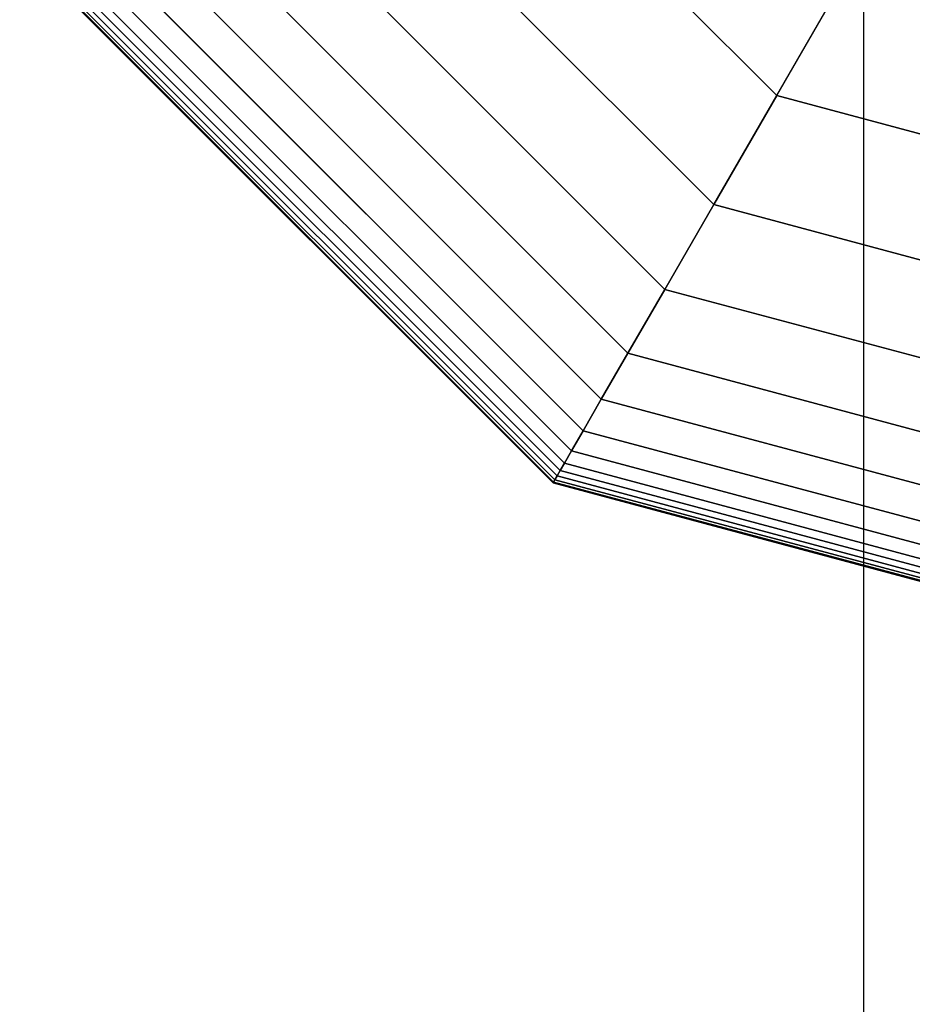
# Model space of a CAD drawing. Extents: x -4302 to 8620, y -7301 to 9520.
# Drawn here: x 1416 to 1475, y 1382 to 1447 of the extents above; entities that cross this region are included whole.
import ezdxf

# ---------------------------------------------------------------- set-up
doc = ezdxf.new("R2010")
doc.units = 0
doc.header["$LTSCALE"] = 350
doc.header["$MEASUREMENT"] = 0
doc.layers.add('COPENHAGEN.02', color=7, linetype='CONTINUOUS')

msp = doc.modelspace()

# ---------------------------------------------------------------- linework, layer by layer
at = {"layer": 'COPENHAGEN.02'}
for p, q in [((1472.28361, 0), (1472.28361, 1500)), ((1472.28361, 0), (1472.28361, 1500)), ((1472.28361, 0), (1472.28361, 1500)), ((1472.28361, 0), (1472.28361, 1500)), ((1441.9763, 1466.5), (1466.5, 1441.9763)), ((1466.5, 1441.9763), (1441.9763, 1466.5)), ((1441.9763, 1466.5), (1466.5, 1441.9763)), ((1466.5, 1441.9763), (1441.9763, 1466.5)), ((1441.9763, 1466.5), (1466.5, 1441.9763)), ((1466.5, 1441.9763), (1441.9763, 1466.5)), ((1441.9763, 1466.5), (1466.5, 1441.9763)), ((1466.5, 1441.9763), (1441.9763, 1466.5)), ((1441.9763, 1466.5), (1466.5, 1441.9763)), ((1441.9763, 1466.5), (1466.5, 1441.9763)), ((1466.5, 1441.9763), (1441.9763, 1466.5)), ((1441.9763, 1466.5), (1466.5, 1441.9763)), ((1466.5, 1441.9763), (1441.9763, 1466.5)), ((1462.31909, 1434.73475), (1434.73475, 1462.31909)), ((1434.73475, 1462.31909), (1462.31909, 1434.73475)), ((1462.31909, 1434.73475), (1434.73475, 1462.31909)), ((1434.73475, 1462.31909), (1462.31909, 1434.73475)), ((1462.31909, 1434.73475), (1434.73475, 1462.31909)), ((1434.73475, 1462.31909), (1462.31909, 1434.73475)), ((1462.31909, 1434.73475), (1434.73475, 1462.31909)), ((1434.73475, 1462.31909), (1462.31909, 1434.73475)), ((1462.31909, 1434.73475), (1434.73475, 1462.31909)), ((1434.73475, 1462.31909), (1462.31909, 1434.73475)), ((1462.31909, 1434.73475), (1434.73475, 1462.31909)), ((1434.73475, 1462.31909), (1462.31909, 1434.73475)), ((1462.31909, 1434.73475), (1434.73475, 1462.31909)), ((1434.73475, 1462.31909), (1462.31909, 1434.73475)), ((1462.31909, 1434.73475), (1434.73475, 1462.31909)), ((1434.73475, 1462.31909), (1462.31909, 1434.73475)), ((1462.31909, 1434.73475), (1434.73475, 1462.31909)), ((1434.73475, 1462.31909), (1462.31909, 1434.73475)), ((1462.31909, 1434.73475), (1434.73475, 1462.31909)), ((1434.73475, 1462.31909), (1462.31909, 1434.73475)), ((1459.06836, 1429.10432), (1429.10432, 1459.06836)), ((1429.10432, 1459.06836), (1459.06836, 1429.10432)), ((1459.06836, 1429.10432), (1429.10432, 1459.06836)), ((1429.10432, 1459.06836), (1459.06836, 1429.10432)), ((1459.06836, 1429.10432), (1429.10432, 1459.06836)), ((1429.10432, 1459.06836), (1459.06836, 1429.10432)), ((1459.06836, 1429.10432), (1429.10432, 1459.06836)), ((1429.10432, 1459.06836), (1459.06836, 1429.10432)), ((1459.06836, 1429.10432), (1429.10432, 1459.06836)), ((1429.10432, 1459.06836), (1459.06836, 1429.10432)), ((1459.06836, 1429.10432), (1429.10432, 1459.06836)), ((1429.10432, 1459.06836), (1459.06836, 1429.10432)), ((1459.06836, 1429.10432), (1429.10432, 1459.06836)), ((1429.10432, 1459.06836), (1459.06836, 1429.10432)), ((1459.06836, 1429.10432), (1429.10432, 1459.06836)), ((1429.10432, 1459.06836), (1459.06836, 1429.10432)), ((1459.06836, 1429.10432), (1429.10432, 1459.06836)), ((1429.10432, 1459.06836), (1459.06836, 1429.10432)), ((1459.06836, 1429.10432), (1429.10432, 1459.06836)), ((1429.10432, 1459.06836), (1459.06836, 1429.10432)), ((1456.62329, 1424.86934), (1424.86934, 1456.62329)), ((1424.86934, 1456.62329), (1456.62329, 1424.86934)), ((1456.62329, 1424.86934), (1424.86934, 1456.62329)), ((1424.86934, 1456.62329), (1456.62329, 1424.86934)), ((1456.62329, 1424.86934), (1424.86934, 1456.62329)), ((1424.86934, 1456.62329), (1456.62329, 1424.86934)), ((1456.62329, 1424.86934), (1424.86934, 1456.62329)), ((1424.86934, 1456.62329), (1456.62329, 1424.86934)), ((1456.62329, 1424.86934), (1424.86934, 1456.62329)), ((1424.86934, 1456.62329), (1456.62329, 1424.86934)), ((1456.62329, 1424.86934), (1424.86934, 1456.62329)), ((1424.86934, 1456.62329), (1456.62329, 1424.86934)), ((1456.62329, 1424.86934), (1424.86934, 1456.62329)), ((1424.86934, 1456.62329), (1456.62329, 1424.86934)), ((1456.62329, 1424.86934), (1424.86934, 1456.62329)), ((1424.86934, 1456.62329), (1456.62329, 1424.86934)), ((1456.62329, 1424.86934), (1424.86934, 1456.62329)), ((1424.86934, 1456.62329), (1456.62329, 1424.86934)), ((1456.62329, 1424.86934), (1424.86934, 1456.62329)), ((1424.86934, 1456.62329), (1456.62329, 1424.86934)), ((1466.5, 1441.9763), (1474.36021, 1455.59058)), ((1466.5, 1441.9763), (1474.36021, 1455.59058)), ((1454.85937, 1421.81414), (1421.81414, 1454.85937)), ((1421.81414, 1454.85937), (1454.85937, 1421.81414)), ((1454.85937, 1421.81414), (1421.81414, 1454.85937)), ((1421.81414, 1454.85937), (1454.85937, 1421.81414)), ((1454.85937, 1421.81414), (1421.81414, 1454.85937)), ((1421.81414, 1454.85937), (1454.85937, 1421.81414)), ((1454.85937, 1421.81414), (1421.81414, 1454.85937)), ((1421.81414, 1454.85937), (1454.85937, 1421.81414)), ((1454.85937, 1421.81414), (1421.81414, 1454.85937)), ((1421.81414, 1454.85937), (1454.85937, 1421.81414)), ((1454.85937, 1421.81414), (1421.81414, 1454.85937)), ((1421.81414, 1454.85937), (1454.85937, 1421.81414)), ((1454.85937, 1421.81414), (1421.81414, 1454.85937)), ((1421.81414, 1454.85937), (1454.85937, 1421.81414)), ((1454.85937, 1421.81414), (1421.81414, 1454.85937)), ((1421.81414, 1454.85937), (1454.85937, 1421.81414)), ((1454.85937, 1421.81414), (1421.81414, 1454.85937)), ((1421.81414, 1454.85937), (1454.85937, 1421.81414)), ((1454.85937, 1421.81414), (1421.81414, 1454.85937)), ((1421.81414, 1454.85937), (1454.85937, 1421.81414)), ((1453.6521, 1419.72308), (1419.72308, 1453.6521)), ((1419.72308, 1453.6521), (1453.6521, 1419.72308)), ((1453.6521, 1419.72308), (1419.72308, 1453.6521)), ((1419.72308, 1453.6521), (1453.6521, 1419.72308)), ((1453.6521, 1419.72308), (1419.72308, 1453.6521)), ((1419.72308, 1453.6521), (1453.6521, 1419.72308)), ((1453.6521, 1419.72308), (1419.72308, 1453.6521)), ((1419.72308, 1453.6521), (1453.6521, 1419.72308)), ((1453.6521, 1419.72308), (1419.72308, 1453.6521)), ((1419.72308, 1453.6521), (1453.6521, 1419.72308)), ((1453.6521, 1419.72308), (1419.72308, 1453.6521)), ((1419.72308, 1453.6521), (1453.6521, 1419.72308)), ((1453.6521, 1419.72308), (1419.72308, 1453.6521)), ((1419.72308, 1453.6521), (1453.6521, 1419.72308)), ((1453.6521, 1419.72308), (1419.72308, 1453.6521)), ((1419.72308, 1453.6521), (1453.6521, 1419.72308)), ((1453.6521, 1419.72308), (1419.72308, 1453.6521)), ((1419.72308, 1453.6521), (1453.6521, 1419.72308)), ((1453.6521, 1419.72308), (1419.72308, 1453.6521)), ((1419.72308, 1453.6521), (1453.6521, 1419.72308)), ((1452.87695, 1418.38049), (1418.38049, 1452.87695)), ((1418.38049, 1452.87695), (1452.87695, 1418.38049)), ((1452.87695, 1418.38049), (1418.38049, 1452.87695)), ((1418.38049, 1452.87695), (1452.87695, 1418.38049)), ((1452.87695, 1418.38049), (1418.38049, 1452.87695)), ((1418.38049, 1452.87695), (1452.87695, 1418.38049)), ((1452.87695, 1418.38049), (1418.38049, 1452.87695)), ((1418.38049, 1452.87695), (1452.87695, 1418.38049)), ((1452.87695, 1418.38049), (1418.38049, 1452.87695)), ((1418.38049, 1452.87695), (1452.87695, 1418.38049)), ((1452.87695, 1418.38049), (1418.38049, 1452.87695)), ((1418.38049, 1452.87695), (1452.87695, 1418.38049)), ((1452.87695, 1418.38049), (1418.38049, 1452.87695)), ((1418.38049, 1452.87695), (1452.87695, 1418.38049)), ((1452.87695, 1418.38049), (1418.38049, 1452.87695)), ((1418.38049, 1452.87695), (1452.87695, 1418.38049)), ((1452.87695, 1418.38049), (1418.38049, 1452.87695)), ((1418.38049, 1452.87695), (1452.87695, 1418.38049)), ((1452.87695, 1418.38049), (1418.38049, 1452.87695)), ((1418.38049, 1452.87695), (1452.87695, 1418.38049)), ((1452.125, 1417.07807), (1417.07807, 1452.125)), ((1417.07807, 1452.125), (1452.125, 1417.07807)), ((1452.125, 1417.07807), (1417.07807, 1452.125)), ((1417.07807, 1452.125), (1452.125, 1417.07807)), ((1452.125, 1417.07807), (1417.07807, 1452.125)), ((1417.07807, 1452.125), (1452.125, 1417.07807)), ((1452.125, 1417.07807), (1417.07807, 1452.125)), ((1417.07807, 1452.125), (1452.125, 1417.07807)), ((1452.125, 1417.07807), (1417.07807, 1452.125)), ((1417.07807, 1452.125), (1452.125, 1417.07807)), ((1452.125, 1417.07807), (1417.07807, 1452.125)), ((1417.07807, 1452.125), (1452.125, 1417.07807)), ((1452.125, 1417.07807), (1417.07807, 1452.125)), ((1417.07807, 1452.125), (1452.125, 1417.07807)), ((1452.125, 1417.07807), (1417.07807, 1452.125)), ((1417.07807, 1452.125), (1452.125, 1417.07807)), ((1452.125, 1417.07807), (1417.07807, 1452.125)), ((1417.07807, 1452.125), (1452.125, 1417.07807)), ((1452.125, 1417.07807), (1417.07807, 1452.125)), ((1417.07807, 1452.125), (1452.125, 1417.07807)), ((1452.40942, 1417.5707), (1417.5707, 1452.40942)), ((1417.5707, 1452.40942), (1452.40942, 1417.5707)), ((1452.40942, 1417.5707), (1417.5707, 1452.40942)), ((1417.5707, 1452.40942), (1452.40942, 1417.5707)), ((1452.40942, 1417.5707), (1417.5707, 1452.40942)), ((1417.5707, 1452.40942), (1452.40942, 1417.5707)), ((1452.40942, 1417.5707), (1417.5707, 1452.40942)), ((1417.5707, 1452.40942), (1452.40942, 1417.5707)), ((1452.40942, 1417.5707), (1417.5707, 1452.40942)), ((1417.5707, 1452.40942), (1452.40942, 1417.5707)), ((1452.40942, 1417.5707), (1417.5707, 1452.40942)), ((1417.5707, 1452.40942), (1452.40942, 1417.5707)), ((1452.40942, 1417.5707), (1417.5707, 1452.40942)), ((1417.5707, 1452.40942), (1452.40942, 1417.5707)), ((1452.40942, 1417.5707), (1417.5707, 1452.40942)), ((1417.5707, 1452.40942), (1452.40942, 1417.5707)), ((1452.40942, 1417.5707), (1417.5707, 1452.40942)), ((1417.5707, 1452.40942), (1452.40942, 1417.5707)), ((1452.40942, 1417.5707), (1417.5707, 1452.40942)), ((1417.5707, 1452.40942), (1452.40942, 1417.5707)), ((1451.65625, 1416.26617), (1416.26617, 1451.65625)), ((1416.26617, 1451.65625), (1451.65625, 1416.26617)), ((1451.65625, 1416.26617), (1416.26617, 1451.65625)), ((1416.26617, 1451.65625), (1451.65625, 1416.26617)), ((1451.65625, 1416.26617), (1416.26617, 1451.65625)), ((1416.26617, 1451.65625), (1451.65625, 1416.26617)), ((1451.65625, 1416.26617), (1416.26617, 1451.65625)), ((1416.26617, 1451.65625), (1451.65625, 1416.26617)), ((1451.65625, 1416.26617), (1416.26617, 1451.65625)), ((1416.26617, 1451.65625), (1451.65625, 1416.26617)), ((1451.68555, 1416.31691), (1416.31691, 1451.68555)), ((1416.31691, 1451.68555), (1451.68555, 1416.31691)), ((1451.68555, 1416.31691), (1416.31691, 1451.68555)), ((1416.31691, 1451.68555), (1451.68555, 1416.31691)), ((1451.68555, 1416.31691), (1416.31691, 1451.68555)), ((1416.31691, 1451.68555), (1451.68555, 1416.31691)), ((1451.68555, 1416.31691), (1416.31691, 1451.68555)), ((1416.31691, 1451.68555), (1451.68555, 1416.31691)), ((1451.68555, 1416.31691), (1416.31691, 1451.68555)), ((1416.31691, 1451.68555), (1451.68555, 1416.31691)), ((1451.68555, 1416.31691), (1416.31691, 1451.68555)), ((1416.31691, 1451.68555), (1451.68555, 1416.31691)), ((1451.68555, 1416.31691), (1416.31691, 1451.68555)), ((1416.31691, 1451.68555), (1451.68555, 1416.31691)), ((1451.68555, 1416.31691), (1416.31691, 1451.68555)), ((1416.31691, 1451.68555), (1451.68555, 1416.31691)), ((1451.68555, 1416.31691), (1416.31691, 1451.68555)), ((1416.31691, 1451.68555), (1451.68555, 1416.31691)), ((1451.68555, 1416.31691), (1416.31691, 1451.68555)), ((1416.31691, 1451.68555), (1451.68555, 1416.31691)), ((1451.77344, 1416.46914), (1416.46914, 1451.77344)), ((1416.46914, 1451.77344), (1451.77344, 1416.46914)), ((1451.77344, 1416.46914), (1416.46914, 1451.77344)), ((1416.46914, 1451.77344), (1451.77344, 1416.46914)), ((1451.77344, 1416.46914), (1416.46914, 1451.77344)), ((1416.46914, 1451.77344), (1451.77344, 1416.46914)), ((1451.77344, 1416.46914), (1416.46914, 1451.77344)), ((1416.46914, 1451.77344), (1451.77344, 1416.46914)), ((1451.77344, 1416.46914), (1416.46914, 1451.77344)), ((1416.46914, 1451.77344), (1451.77344, 1416.46914)), ((1451.77344, 1416.46914), (1416.46914, 1451.77344)), ((1416.46914, 1451.77344), (1451.77344, 1416.46914)), ((1451.77344, 1416.46914), (1416.46914, 1451.77344)), ((1416.46914, 1451.77344), (1451.77344, 1416.46914)), ((1451.77344, 1416.46914), (1416.46914, 1451.77344)), ((1416.46914, 1451.77344), (1451.77344, 1416.46914)), ((1451.77344, 1416.46914), (1416.46914, 1451.77344)), ((1416.46914, 1451.77344), (1451.77344, 1416.46914)), ((1451.77344, 1416.46914), (1416.46914, 1451.77344)), ((1416.46914, 1451.77344), (1451.77344, 1416.46914)), ((1451.91992, 1416.72286), (1416.72286, 1451.91992)), ((1416.72286, 1451.91992), (1451.91992, 1416.72286)), ((1451.91992, 1416.72286), (1416.72286, 1451.91992)), ((1416.72286, 1451.91992), (1451.91992, 1416.72286)), ((1451.91992, 1416.72286), (1416.72286, 1451.91992)), ((1416.72286, 1451.91992), (1451.91992, 1416.72286)), ((1451.91992, 1416.72286), (1416.72286, 1451.91992)), ((1416.72286, 1451.91992), (1451.91992, 1416.72286)), ((1451.91992, 1416.72286), (1416.72286, 1451.91992)), ((1416.72286, 1451.91992), (1451.91992, 1416.72286)), ((1451.91992, 1416.72286), (1416.72286, 1451.91992)), ((1416.72286, 1451.91992), (1451.91992, 1416.72286)), ((1451.91992, 1416.72286), (1416.72286, 1451.91992)), ((1416.72286, 1451.91992), (1451.91992, 1416.72286)), ((1451.91992, 1416.72286), (1416.72286, 1451.91992)), ((1416.72286, 1451.91992), (1451.91992, 1416.72286)), ((1451.91992, 1416.72286), (1416.72286, 1451.91992)), ((1416.72286, 1451.91992), (1451.91992, 1416.72286)), ((1451.91992, 1416.72286), (1416.72286, 1451.91992)), ((1416.72286, 1451.91992), (1451.91992, 1416.72286)), ((1462.31909, 1434.73475), (1466.5, 1441.9763)), ((1466.5, 1441.9763), (1462.31909, 1434.73475)), ((1466.5, 1441.9763), (1462.31909, 1434.73475)), ((1462.31909, 1434.73475), (1466.5, 1441.9763)), ((1462.31909, 1434.73475), (1466.5, 1441.9763)), ((1466.5, 1441.9763), (1462.31909, 1434.73475)), ((1466.5, 1441.9763), (1462.31909, 1434.73475)), ((1462.31909, 1434.73475), (1466.5, 1441.9763)), ((1462.31909, 1434.73475), (1466.5, 1441.9763)), ((1466.5, 1441.9763), (1462.31909, 1434.73475)), ((1466.5, 1441.9763), (1462.31909, 1434.73475)), ((1462.31909, 1434.73475), (1466.5, 1441.9763)), ((1462.31909, 1434.73475), (1466.5, 1441.9763)), ((1466.5, 1441.9763), (1462.31909, 1434.73475)), ((1466.5, 1441.9763), (1462.31909, 1434.73475)), ((1462.31909, 1434.73475), (1466.5, 1441.9763)), ((1462.31909, 1434.73475), (1466.5, 1441.9763)), ((1466.5, 1441.9763), (1462.31909, 1434.73475)), ((1466.5, 1441.9763), (1462.31909, 1434.73475)), ((1462.31909, 1434.73475), (1466.5, 1441.9763)), ((1466.5, 1441.9763), (1500, 1433)), ((1500, 1433), (1466.5, 1441.9763)), ((1466.5, 1441.9763), (1500, 1433)), ((1500, 1433), (1466.5, 1441.9763)), ((1466.5, 1441.9763), (1500, 1433)), ((1500, 1433), (1466.5, 1441.9763)), ((1466.5, 1441.9763), (1500, 1433)), ((1500, 1433), (1466.5, 1441.9763)), ((1466.5, 1441.9763), (1466.5, 1441.9763)), ((1466.5, 1441.9763), (1466.5, 1441.9763)), ((1500, 1433), (1466.5, 1441.9763)), ((1466.5, 1441.9763), (1500, 1433)), ((1500, 1433), (1466.5, 1441.9763)), ((1466.5, 1441.9763), (1500, 1433)), ((1500, 1433), (1466.5, 1441.9763)), ((1459.06836, 1429.10432), (1462.31909, 1434.73475)), ((1462.31909, 1434.73475), (1459.06836, 1429.10432)), ((1462.31909, 1434.73475), (1459.06836, 1429.10432)), ((1459.06836, 1429.10432), (1462.31909, 1434.73475)), ((1459.06836, 1429.10432), (1462.31909, 1434.73475)), ((1462.31909, 1434.73475), (1459.06836, 1429.10432)), ((1462.31909, 1434.73475), (1459.06836, 1429.10432)), ((1459.06836, 1429.10432), (1462.31909, 1434.73475)), ((1459.06836, 1429.10432), (1462.31909, 1434.73475)), ((1462.31909, 1434.73475), (1459.06836, 1429.10432)), ((1462.31909, 1434.73475), (1459.06836, 1429.10432)), ((1459.06836, 1429.10432), (1462.31909, 1434.73475)), ((1459.06836, 1429.10432), (1462.31909, 1434.73475)), ((1462.31909, 1434.73475), (1459.06836, 1429.10432)), ((1462.31909, 1434.73475), (1459.06836, 1429.10432)), ((1459.06836, 1429.10432), (1462.31909, 1434.73475)), ((1459.06836, 1429.10432), (1462.31909, 1434.73475)), ((1462.31909, 1434.73475), (1459.06836, 1429.10432)), ((1462.31909, 1434.73475), (1459.06836, 1429.10432)), ((1459.06836, 1429.10432), (1462.31909, 1434.73475)), ((1500, 1424.63818), (1462.31909, 1434.73475)), ((1462.31909, 1434.73475), (1500, 1424.63818)), ((1500, 1424.63818), (1462.31909, 1434.73475)), ((1462.31909, 1434.73475), (1500, 1424.63818)), ((1500, 1424.63818), (1462.31909, 1434.73475)), ((1462.31909, 1434.73475), (1500, 1424.63818)), ((1500, 1424.63818), (1462.31909, 1434.73475)), ((1462.31909, 1434.73475), (1500, 1424.63818)), ((1500, 1424.63818), (1462.31909, 1434.73475)), ((1462.31909, 1434.73475), (1500, 1424.63818)), ((1500, 1424.63818), (1462.31909, 1434.73475)), ((1462.31909, 1434.73475), (1500, 1424.63818)), ((1500, 1424.63818), (1462.31909, 1434.73475)), ((1462.31909, 1434.73475), (1500, 1424.63818)), ((1500, 1424.63818), (1462.31909, 1434.73475)), ((1462.31909, 1434.73475), (1500, 1424.63818)), ((1500, 1424.63818), (1462.31909, 1434.73475)), ((1462.31909, 1434.73475), (1500, 1424.63818)), ((1500, 1424.63818), (1462.31909, 1434.73475)), ((1462.31909, 1434.73475), (1500, 1424.63818)), ((1456.62329, 1424.86934), (1459.06836, 1429.10432)), ((1459.06836, 1429.10432), (1456.62329, 1424.86934)), ((1459.06836, 1429.10432), (1456.62329, 1424.86934)), ((1456.62329, 1424.86934), (1459.06836, 1429.10432)), ((1456.62329, 1424.86934), (1459.06836, 1429.10432)), ((1459.06836, 1429.10432), (1456.62329, 1424.86934)), ((1459.06836, 1429.10432), (1456.62329, 1424.86934)), ((1456.62329, 1424.86934), (1459.06836, 1429.10432)), ((1456.62329, 1424.86934), (1459.06836, 1429.10432)), ((1459.06836, 1429.10432), (1456.62329, 1424.86934)), ((1459.06836, 1429.10432), (1456.62329, 1424.86934)), ((1456.62329, 1424.86934), (1459.06836, 1429.10432)), ((1456.62329, 1424.86934), (1459.06836, 1429.10432)), ((1459.06836, 1429.10432), (1456.62329, 1424.86934)), ((1459.06836, 1429.10432), (1456.62329, 1424.86934)), ((1456.62329, 1424.86934), (1459.06836, 1429.10432)), ((1456.62329, 1424.86934), (1459.06836, 1429.10432)), ((1459.06836, 1429.10432), (1456.62329, 1424.86934)), ((1459.06836, 1429.10432), (1456.62329, 1424.86934)), ((1456.62329, 1424.86934), (1459.06836, 1429.10432)), ((1500, 1418.13672), (1459.06836, 1429.10432)), ((1459.06836, 1429.10432), (1500, 1418.13672)), ((1500, 1418.13672), (1459.06836, 1429.10432)), ((1459.06836, 1429.10432), (1500, 1418.13672)), ((1500, 1418.13672), (1459.06836, 1429.10432)), ((1459.06836, 1429.10432), (1500, 1418.13672)), ((1500, 1418.13672), (1459.06836, 1429.10432)), ((1459.06836, 1429.10432), (1500, 1418.13672)), ((1500, 1418.13672), (1459.06836, 1429.10432)), ((1459.06836, 1429.10432), (1500, 1418.13672)), ((1500, 1418.13672), (1459.06836, 1429.10432)), ((1459.06836, 1429.10432), (1500, 1418.13672)), ((1500, 1418.13672), (1459.06836, 1429.10432)), ((1459.06836, 1429.10432), (1500, 1418.13672)), ((1500, 1418.13672), (1459.06836, 1429.10432)), ((1459.06836, 1429.10432), (1500, 1418.13672)), ((1500, 1418.13672), (1459.06836, 1429.10432)), ((1459.06836, 1429.10432), (1500, 1418.13672)), ((1500, 1418.13672), (1459.06836, 1429.10432)), ((1459.06836, 1429.10432), (1500, 1418.13672)), ((1454.85937, 1421.81414), (1456.62329, 1424.86934)), ((1456.62329, 1424.86934), (1454.85937, 1421.81414)), ((1456.62329, 1424.86934), (1454.85937, 1421.81414)), ((1454.85937, 1421.81414), (1456.62329, 1424.86934)), ((1454.85937, 1421.81414), (1456.62329, 1424.86934)), ((1456.62329, 1424.86934), (1454.85937, 1421.81414)), ((1456.62329, 1424.86934), (1454.85937, 1421.81414)), ((1454.85937, 1421.81414), (1456.62329, 1424.86934)), ((1454.85937, 1421.81414), (1456.62329, 1424.86934)), ((1456.62329, 1424.86934), (1454.85937, 1421.81414)), ((1456.62329, 1424.86934), (1454.85937, 1421.81414)), ((1454.85937, 1421.81414), (1456.62329, 1424.86934)), ((1454.85937, 1421.81414), (1456.62329, 1424.86934)), ((1456.62329, 1424.86934), (1454.85937, 1421.81414)), ((1456.62329, 1424.86934), (1454.85937, 1421.81414)), ((1454.85937, 1421.81414), (1456.62329, 1424.86934)), ((1454.85937, 1421.81414), (1456.62329, 1424.86934)), ((1456.62329, 1424.86934), (1454.85937, 1421.81414)), ((1456.62329, 1424.86934), (1454.85937, 1421.81414)), ((1454.85937, 1421.81414), (1456.62329, 1424.86934)), ((1500, 1413.24658), (1456.62329, 1424.86934)), ((1456.62329, 1424.86934), (1500, 1413.24658)), ((1500, 1413.24658), (1456.62329, 1424.86934)), ((1456.62329, 1424.86934), (1500, 1413.24658)), ((1500, 1413.24658), (1456.62329, 1424.86934)), ((1456.62329, 1424.86934), (1500, 1413.24658)), ((1500, 1413.24658), (1456.62329, 1424.86934)), ((1456.62329, 1424.86934), (1500, 1413.24658)), ((1500, 1413.24658), (1456.62329, 1424.86934)), ((1456.62329, 1424.86934), (1500, 1413.24658)), ((1500, 1413.24658), (1456.62329, 1424.86934)), ((1456.62329, 1424.86934), (1500, 1413.24658)), ((1500, 1413.24658), (1456.62329, 1424.86934)), ((1456.62329, 1424.86934), (1500, 1413.24658)), ((1500, 1413.24658), (1456.62329, 1424.86934)), ((1456.62329, 1424.86934), (1500, 1413.24658)), ((1500, 1413.24658), (1456.62329, 1424.86934)), ((1456.62329, 1424.86934), (1500, 1413.24658)), ((1500, 1413.24658), (1456.62329, 1424.86934)), ((1456.62329, 1424.86934), (1500, 1413.24658)), ((1453.6521, 1419.72308), (1454.85937, 1421.81414)), ((1454.85937, 1421.81414), (1453.6521, 1419.72308)), ((1454.85937, 1421.81414), (1453.6521, 1419.72308)), ((1453.6521, 1419.72308), (1454.85937, 1421.81414)), ((1453.6521, 1419.72308), (1454.85937, 1421.81414)), ((1454.85937, 1421.81414), (1453.6521, 1419.72308)), ((1454.85937, 1421.81414), (1453.6521, 1419.72308)), ((1453.6521, 1419.72308), (1454.85937, 1421.81414)), ((1453.6521, 1419.72308), (1454.85937, 1421.81414)), ((1454.85937, 1421.81414), (1453.6521, 1419.72308)), ((1454.85937, 1421.81414), (1453.6521, 1419.72308)), ((1453.6521, 1419.72308), (1454.85937, 1421.81414)), ((1453.6521, 1419.72308), (1454.85937, 1421.81414)), ((1454.85937, 1421.81414), (1453.6521, 1419.72308)), ((1454.85937, 1421.81414), (1453.6521, 1419.72308)), ((1453.6521, 1419.72308), (1454.85937, 1421.81414)), ((1453.6521, 1419.72308), (1454.85937, 1421.81414)), ((1454.85937, 1421.81414), (1453.6521, 1419.72308)), ((1454.85937, 1421.81414), (1453.6521, 1419.72308)), ((1453.6521, 1419.72308), (1454.85937, 1421.81414)), ((1500, 1409.71875), (1454.85937, 1421.81414)), ((1454.85937, 1421.81414), (1500, 1409.71875)), ((1500, 1409.71875), (1454.85937, 1421.81414)), ((1454.85937, 1421.81414), (1500, 1409.71875)), ((1500, 1409.71875), (1454.85937, 1421.81414)), ((1454.85937, 1421.81414), (1500, 1409.71875)), ((1500, 1409.71875), (1454.85937, 1421.81414)), ((1454.85937, 1421.81414), (1500, 1409.71875)), ((1500, 1409.71875), (1454.85937, 1421.81414)), ((1454.85937, 1421.81414), (1500, 1409.71875)), ((1500, 1409.71875), (1454.85937, 1421.81414)), ((1454.85937, 1421.81414), (1500, 1409.71875)), ((1500, 1409.71875), (1454.85937, 1421.81414)), ((1454.85937, 1421.81414), (1500, 1409.71875)), ((1500, 1409.71875), (1454.85937, 1421.81414)), ((1454.85937, 1421.81414), (1500, 1409.71875)), ((1500, 1409.71875), (1454.85937, 1421.81414)), ((1454.85937, 1421.81414), (1500, 1409.71875)), ((1500, 1409.71875), (1454.85937, 1421.81414)), ((1454.85937, 1421.81414), (1500, 1409.71875)), ((1452.87695, 1418.38049), (1453.6521, 1419.72308)), ((1453.6521, 1419.72308), (1452.87695, 1418.38049)), ((1453.6521, 1419.72308), (1452.87695, 1418.38049)), ((1452.87695, 1418.38049), (1453.6521, 1419.72308)), ((1452.87695, 1418.38049), (1453.6521, 1419.72308)), ((1453.6521, 1419.72308), (1452.87695, 1418.38049)), ((1453.6521, 1419.72308), (1452.87695, 1418.38049)), ((1452.87695, 1418.38049), (1453.6521, 1419.72308)), ((1452.87695, 1418.38049), (1453.6521, 1419.72308)), ((1453.6521, 1419.72308), (1452.87695, 1418.38049)), ((1453.6521, 1419.72308), (1452.87695, 1418.38049)), ((1452.87695, 1418.38049), (1453.6521, 1419.72308)), ((1452.87695, 1418.38049), (1453.6521, 1419.72308)), ((1453.6521, 1419.72308), (1452.87695, 1418.38049)), ((1453.6521, 1419.72308), (1452.87695, 1418.38049)), ((1452.87695, 1418.38049), (1453.6521, 1419.72308)), ((1452.87695, 1418.38049), (1453.6521, 1419.72308)), ((1453.6521, 1419.72308), (1452.87695, 1418.38049)), ((1453.6521, 1419.72308), (1452.87695, 1418.38049)), ((1452.87695, 1418.38049), (1453.6521, 1419.72308)), ((1500, 1407.3042), (1453.6521, 1419.72308)), ((1453.6521, 1419.72308), (1500, 1407.3042)), ((1500, 1407.3042), (1453.6521, 1419.72308)), ((1453.6521, 1419.72308), (1500, 1407.3042)), ((1500, 1407.3042), (1453.6521, 1419.72308)), ((1453.6521, 1419.72308), (1500, 1407.3042)), ((1500, 1407.3042), (1453.6521, 1419.72308)), ((1453.6521, 1419.72308), (1500, 1407.3042)), ((1500, 1407.3042), (1453.6521, 1419.72308)), ((1453.6521, 1419.72308), (1500, 1407.3042)), ((1500, 1407.3042), (1453.6521, 1419.72308)), ((1453.6521, 1419.72308), (1500, 1407.3042)), ((1500, 1407.3042), (1453.6521, 1419.72308)), ((1453.6521, 1419.72308), (1500, 1407.3042)), ((1500, 1407.3042), (1453.6521, 1419.72308)), ((1453.6521, 1419.72308), (1500, 1407.3042)), ((1500, 1407.3042), (1453.6521, 1419.72308)), ((1453.6521, 1419.72308), (1500, 1407.3042)), ((1500, 1407.3042), (1453.6521, 1419.72308)), ((1453.6521, 1419.72308), (1500, 1407.3042)), ((1452.40942, 1417.5707), (1452.87695, 1418.38049)), ((1452.87695, 1418.38049), (1452.40942, 1417.5707)), ((1452.87695, 1418.38049), (1452.40942, 1417.5707)), ((1452.40942, 1417.5707), (1452.87695, 1418.38049)), ((1452.40942, 1417.5707), (1452.87695, 1418.38049)), ((1452.87695, 1418.38049), (1452.40942, 1417.5707)), ((1452.87695, 1418.38049), (1452.40942, 1417.5707)), ((1452.40942, 1417.5707), (1452.87695, 1418.38049)), ((1452.40942, 1417.5707), (1452.87695, 1418.38049)), ((1452.87695, 1418.38049), (1452.40942, 1417.5707)), ((1452.87695, 1418.38049), (1452.40942, 1417.5707)), ((1452.40942, 1417.5707), (1452.87695, 1418.38049)), ((1452.40942, 1417.5707), (1452.87695, 1418.38049)), ((1452.87695, 1418.38049), (1452.40942, 1417.5707)), ((1452.87695, 1418.38049), (1452.40942, 1417.5707)), ((1452.40942, 1417.5707), (1452.87695, 1418.38049)), ((1452.40942, 1417.5707), (1452.87695, 1418.38049)), ((1452.87695, 1418.38049), (1452.40942, 1417.5707)), ((1452.87695, 1418.38049), (1452.40942, 1417.5707)), ((1452.40942, 1417.5707), (1452.87695, 1418.38049)), ((1500, 1405.75391), (1452.87695, 1418.38049)), ((1452.87695, 1418.38049), (1500, 1405.75391)), ((1500, 1405.75391), (1452.87695, 1418.38049)), ((1452.87695, 1418.38049), (1500, 1405.75391)), ((1500, 1405.75391), (1452.87695, 1418.38049)), ((1452.87695, 1418.38049), (1500, 1405.75391)), ((1500, 1405.75391), (1452.87695, 1418.38049)), ((1452.87695, 1418.38049), (1500, 1405.75391)), ((1500, 1405.75391), (1452.87695, 1418.38049)), ((1452.87695, 1418.38049), (1500, 1405.75391)), ((1500, 1405.75391), (1452.87695, 1418.38049)), ((1452.87695, 1418.38049), (1500, 1405.75391)), ((1500, 1405.75391), (1452.87695, 1418.38049)), ((1452.87695, 1418.38049), (1500, 1405.75391)), ((1500, 1405.75391), (1452.87695, 1418.38049)), ((1452.87695, 1418.38049), (1500, 1405.75391)), ((1500, 1405.75391), (1452.87695, 1418.38049)), ((1452.87695, 1418.38049), (1500, 1405.75391)), ((1500, 1405.75391), (1452.87695, 1418.38049)), ((1452.87695, 1418.38049), (1500, 1405.75391)), ((1452.125, 1417.07807), (1452.40942, 1417.5707)), ((1452.40942, 1417.5707), (1452.125, 1417.07807)), ((1452.40942, 1417.5707), (1452.125, 1417.07807)), ((1452.125, 1417.07807), (1452.40942, 1417.5707)), ((1452.125, 1417.07807), (1452.40942, 1417.5707)), ((1452.40942, 1417.5707), (1452.125, 1417.07807)), ((1452.40942, 1417.5707), (1452.125, 1417.07807)), ((1452.125, 1417.07807), (1452.40942, 1417.5707)), ((1452.125, 1417.07807), (1452.40942, 1417.5707)), ((1452.40942, 1417.5707), (1452.125, 1417.07807)), ((1452.40942, 1417.5707), (1452.125, 1417.07807)), ((1452.125, 1417.07807), (1452.40942, 1417.5707)), ((1452.125, 1417.07807), (1452.40942, 1417.5707)), ((1452.40942, 1417.5707), (1452.125, 1417.07807)), ((1452.40942, 1417.5707), (1452.125, 1417.07807)), ((1452.125, 1417.07807), (1452.40942, 1417.5707)), ((1452.125, 1417.07807), (1452.40942, 1417.5707)), ((1452.40942, 1417.5707), (1452.125, 1417.07807)), ((1452.40942, 1417.5707), (1452.125, 1417.07807)), ((1452.125, 1417.07807), (1452.40942, 1417.5707)), ((1500, 1404.81885), (1452.40942, 1417.5707)), ((1452.40942, 1417.5707), (1500, 1404.81885)), ((1500, 1404.81885), (1452.40942, 1417.5707)), ((1452.40942, 1417.5707), (1500, 1404.81885)), ((1500, 1404.81885), (1452.40942, 1417.5707)), ((1452.40942, 1417.5707), (1500, 1404.81885)), ((1500, 1404.81885), (1452.40942, 1417.5707)), ((1452.40942, 1417.5707), (1500, 1404.81885)), ((1500, 1404.81885), (1452.40942, 1417.5707)), ((1452.40942, 1417.5707), (1500, 1404.81885)), ((1500, 1404.81885), (1452.40942, 1417.5707)), ((1452.40942, 1417.5707), (1500, 1404.81885)), ((1500, 1404.81885), (1452.40942, 1417.5707)), ((1452.40942, 1417.5707), (1500, 1404.81885)), ((1500, 1404.81885), (1452.40942, 1417.5707)), ((1452.40942, 1417.5707), (1500, 1404.81885)), ((1500, 1404.81885), (1452.40942, 1417.5707)), ((1452.40942, 1417.5707), (1500, 1404.81885)), ((1500, 1404.81885), (1452.40942, 1417.5707)), ((1452.40942, 1417.5707), (1500, 1404.81885)), ((1451.77344, 1416.46914), (1451.91992, 1416.72286)), ((1451.91992, 1416.72286), (1451.77344, 1416.46914)), ((1451.91992, 1416.72286), (1451.77344, 1416.46914)), ((1451.77344, 1416.46914), (1451.91992, 1416.72286)), ((1451.77344, 1416.46914), (1451.91992, 1416.72286)), ((1451.91992, 1416.72286), (1451.77344, 1416.46914)), ((1451.91992, 1416.72286), (1451.77344, 1416.46914)), ((1451.77344, 1416.46914), (1451.91992, 1416.72286)), ((1451.77344, 1416.46914), (1451.91992, 1416.72286)), ((1451.91992, 1416.72286), (1451.77344, 1416.46914)), ((1451.91992, 1416.72286), (1451.77344, 1416.46914)), ((1451.77344, 1416.46914), (1451.91992, 1416.72286)), ((1451.77344, 1416.46914), (1451.91992, 1416.72286)), ((1451.91992, 1416.72286), (1451.77344, 1416.46914)), ((1451.91992, 1416.72286), (1451.77344, 1416.46914)), ((1451.77344, 1416.46914), (1451.91992, 1416.72286)), ((1451.77344, 1416.46914), (1451.91992, 1416.72286)), ((1451.91992, 1416.72286), (1451.77344, 1416.46914)), ((1451.91992, 1416.72286), (1451.77344, 1416.46914)), ((1451.77344, 1416.46914), (1451.91992, 1416.72286)), ((1451.91992, 1416.72286), (1452.125, 1417.07807)), ((1452.125, 1417.07807), (1451.91992, 1416.72286)), ((1452.125, 1417.07807), (1451.91992, 1416.72286)), ((1451.91992, 1416.72286), (1452.125, 1417.07807)), ((1451.91992, 1416.72286), (1452.125, 1417.07807)), ((1452.125, 1417.07807), (1451.91992, 1416.72286)), ((1452.125, 1417.07807), (1451.91992, 1416.72286)), ((1451.91992, 1416.72286), (1452.125, 1417.07807)), ((1451.91992, 1416.72286), (1452.125, 1417.07807)), ((1452.125, 1417.07807), (1451.91992, 1416.72286)), ((1452.125, 1417.07807), (1451.91992, 1416.72286)), ((1451.91992, 1416.72286), (1452.125, 1417.07807)), ((1451.91992, 1416.72286), (1452.125, 1417.07807)), ((1452.125, 1417.07807), (1451.91992, 1416.72286)), ((1452.125, 1417.07807), (1451.91992, 1416.72286)), ((1451.91992, 1416.72286), (1452.125, 1417.07807)), ((1451.91992, 1416.72286), (1452.125, 1417.07807)), ((1452.125, 1417.07807), (1451.91992, 1416.72286)), ((1452.125, 1417.07807), (1451.91992, 1416.72286)), ((1451.91992, 1416.72286), (1452.125, 1417.07807)), ((1500, 1403.83984), (1451.91992, 1416.72286)), ((1451.91992, 1416.72286), (1500, 1403.83984)), ((1500, 1403.83984), (1451.91992, 1416.72286)), ((1451.91992, 1416.72286), (1500, 1403.83984)), ((1500, 1403.83984), (1451.91992, 1416.72286)), ((1451.91992, 1416.72286), (1500, 1403.83984)), ((1500, 1403.83984), (1451.91992, 1416.72286)), ((1451.91992, 1416.72286), (1500, 1403.83984)), ((1500, 1403.83984), (1451.91992, 1416.72286)), ((1451.91992, 1416.72286), (1500, 1403.83984)), ((1500, 1403.83984), (1451.91992, 1416.72286)), ((1451.91992, 1416.72286), (1500, 1403.83984)), ((1500, 1403.83984), (1451.91992, 1416.72286)), ((1451.91992, 1416.72286), (1500, 1403.83984)), ((1500, 1403.83984), (1451.91992, 1416.72286)), ((1451.91992, 1416.72286), (1500, 1403.83984)), ((1500, 1403.83984), (1451.91992, 1416.72286)), ((1451.91992, 1416.72286), (1500, 1403.83984)), ((1500, 1403.83984), (1451.91992, 1416.72286)), ((1451.91992, 1416.72286), (1500, 1403.83984)), ((1500, 1404.25), (1452.125, 1417.07807)), ((1452.125, 1417.07807), (1500, 1404.25)), ((1500, 1404.25), (1452.125, 1417.07807)), ((1452.125, 1417.07807), (1500, 1404.25)), ((1500, 1404.25), (1452.125, 1417.07807)), ((1452.125, 1417.07807), (1500, 1404.25)), ((1500, 1404.25), (1452.125, 1417.07807)), ((1452.125, 1417.07807), (1500, 1404.25)), ((1500, 1404.25), (1452.125, 1417.07807)), ((1452.125, 1417.07807), (1500, 1404.25)), ((1500, 1404.25), (1452.125, 1417.07807)), ((1452.125, 1417.07807), (1500, 1404.25)), ((1500, 1404.25), (1452.125, 1417.07807)), ((1452.125, 1417.07807), (1500, 1404.25)), ((1500, 1404.25), (1452.125, 1417.07807)), ((1452.125, 1417.07807), (1500, 1404.25)), ((1500, 1404.25), (1452.125, 1417.07807)), ((1452.125, 1417.07807), (1500, 1404.25)), ((1500, 1404.25), (1452.125, 1417.07807)), ((1452.125, 1417.07807), (1500, 1404.25)), ((1451.65625, 1416.26617), (1451.68555, 1416.31691)), ((1451.68555, 1416.31691), (1451.65625, 1416.26617)), ((1451.68555, 1416.31691), (1451.65625, 1416.26617)), ((1451.65625, 1416.26617), (1451.68555, 1416.31691)), ((1451.65625, 1416.26617), (1451.68555, 1416.31691)), ((1451.68555, 1416.31691), (1451.65625, 1416.26617)), ((1451.68555, 1416.31691), (1451.65625, 1416.26617)), ((1451.65625, 1416.26617), (1451.68555, 1416.31691)), ((1451.65625, 1416.26617), (1451.68555, 1416.31691)), ((1451.68555, 1416.31691), (1451.65625, 1416.26617)), ((1451.68555, 1416.31691), (1451.65625, 1416.26617)), ((1451.65625, 1416.26617), (1451.68555, 1416.31691)), ((1451.65625, 1416.26617), (1451.68555, 1416.31691)), ((1451.68555, 1416.31691), (1451.65625, 1416.26617)), ((1451.68555, 1416.31691), (1451.65625, 1416.26617)), ((1451.65625, 1416.26617), (1451.68555, 1416.31691)), ((1451.65625, 1416.26617), (1451.68555, 1416.31691)), ((1451.68555, 1416.31691), (1451.65625, 1416.26617)), ((1451.68555, 1416.31691), (1451.65625, 1416.26617)), ((1451.65625, 1416.26617), (1451.68555, 1416.31691)), ((1500, 1403.3125), (1451.65625, 1416.26617)), ((1451.65625, 1416.26617), (1500, 1403.3125)), ((1500, 1403.3125), (1451.65625, 1416.26617)), ((1451.65625, 1416.26617), (1500, 1403.3125)), ((1500, 1403.3125), (1451.65625, 1416.26617)), ((1451.65625, 1416.26617), (1500, 1403.3125)), ((1500, 1403.3125), (1451.65625, 1416.26617)), ((1451.65625, 1416.26617), (1500, 1403.3125)), ((1500, 1403.3125), (1451.65625, 1416.26617)), ((1451.65625, 1416.26617), (1500, 1403.3125)), ((1451.68555, 1416.31691), (1451.77344, 1416.46914)), ((1451.77344, 1416.46914), (1451.68555, 1416.31691)), ((1451.77344, 1416.46914), (1451.68555, 1416.31691)), ((1451.68555, 1416.31691), (1451.77344, 1416.46914)), ((1451.68555, 1416.31691), (1451.77344, 1416.46914)), ((1451.77344, 1416.46914), (1451.68555, 1416.31691)), ((1451.77344, 1416.46914), (1451.68555, 1416.31691)), ((1451.68555, 1416.31691), (1451.77344, 1416.46914)), ((1451.68555, 1416.31691), (1451.77344, 1416.46914)), ((1451.77344, 1416.46914), (1451.68555, 1416.31691)), ((1451.77344, 1416.46914), (1451.68555, 1416.31691)), ((1451.68555, 1416.31691), (1451.77344, 1416.46914)), ((1451.68555, 1416.31691), (1451.77344, 1416.46914)), ((1451.77344, 1416.46914), (1451.68555, 1416.31691)), ((1451.77344, 1416.46914), (1451.68555, 1416.31691)), ((1451.68555, 1416.31691), (1451.77344, 1416.46914)), ((1451.68555, 1416.31691), (1451.77344, 1416.46914)), ((1451.77344, 1416.46914), (1451.68555, 1416.31691)), ((1451.77344, 1416.46914), (1451.68555, 1416.31691)), ((1451.68555, 1416.31691), (1451.77344, 1416.46914)), ((1500, 1403.37109), (1451.68555, 1416.31691)), ((1451.68555, 1416.31691), (1500, 1403.37109)), ((1500, 1403.37109), (1451.68555, 1416.31691)), ((1451.68555, 1416.31691), (1500, 1403.37109)), ((1500, 1403.37109), (1451.68555, 1416.31691)), ((1451.68555, 1416.31691), (1500, 1403.37109)), ((1500, 1403.37109), (1451.68555, 1416.31691)), ((1451.68555, 1416.31691), (1500, 1403.37109)), ((1500, 1403.37109), (1451.68555, 1416.31691)), ((1451.68555, 1416.31691), (1500, 1403.37109)), ((1500, 1403.37109), (1451.68555, 1416.31691)), ((1451.68555, 1416.31691), (1500, 1403.37109)), ((1500, 1403.37109), (1451.68555, 1416.31691)), ((1451.68555, 1416.31691), (1500, 1403.37109)), ((1500, 1403.37109), (1451.68555, 1416.31691)), ((1451.68555, 1416.31691), (1500, 1403.37109)), ((1500, 1403.37109), (1451.68555, 1416.31691)), ((1451.68555, 1416.31691), (1500, 1403.37109)), ((1500, 1403.37109), (1451.68555, 1416.31691)), ((1451.68555, 1416.31691), (1500, 1403.37109)), ((1500, 1403.54688), (1451.77344, 1416.46914)), ((1451.77344, 1416.46914), (1500, 1403.54688)), ((1500, 1403.54688), (1451.77344, 1416.46914)), ((1451.77344, 1416.46914), (1500, 1403.54688)), ((1500, 1403.54688), (1451.77344, 1416.46914)), ((1451.77344, 1416.46914), (1500, 1403.54688)), ((1500, 1403.54688), (1451.77344, 1416.46914)), ((1451.77344, 1416.46914), (1500, 1403.54688)), ((1500, 1403.54688), (1451.77344, 1416.46914)), ((1451.77344, 1416.46914), (1500, 1403.54688)), ((1500, 1403.54688), (1451.77344, 1416.46914)), ((1451.77344, 1416.46914), (1500, 1403.54688)), ((1500, 1403.54688), (1451.77344, 1416.46914)), ((1451.77344, 1416.46914), (1500, 1403.54688)), ((1500, 1403.54688), (1451.77344, 1416.46914)), ((1451.77344, 1416.46914), (1500, 1403.54688)), ((1500, 1403.54688), (1451.77344, 1416.46914)), ((1451.77344, 1416.46914), (1500, 1403.54688)), ((1500, 1403.54688), (1451.77344, 1416.46914)), ((1451.77344, 1416.46914), (1500, 1403.54688))]:
    msp.add_line(p, q, dxfattribs=at)

doc.saveas('drawing.dxf')
